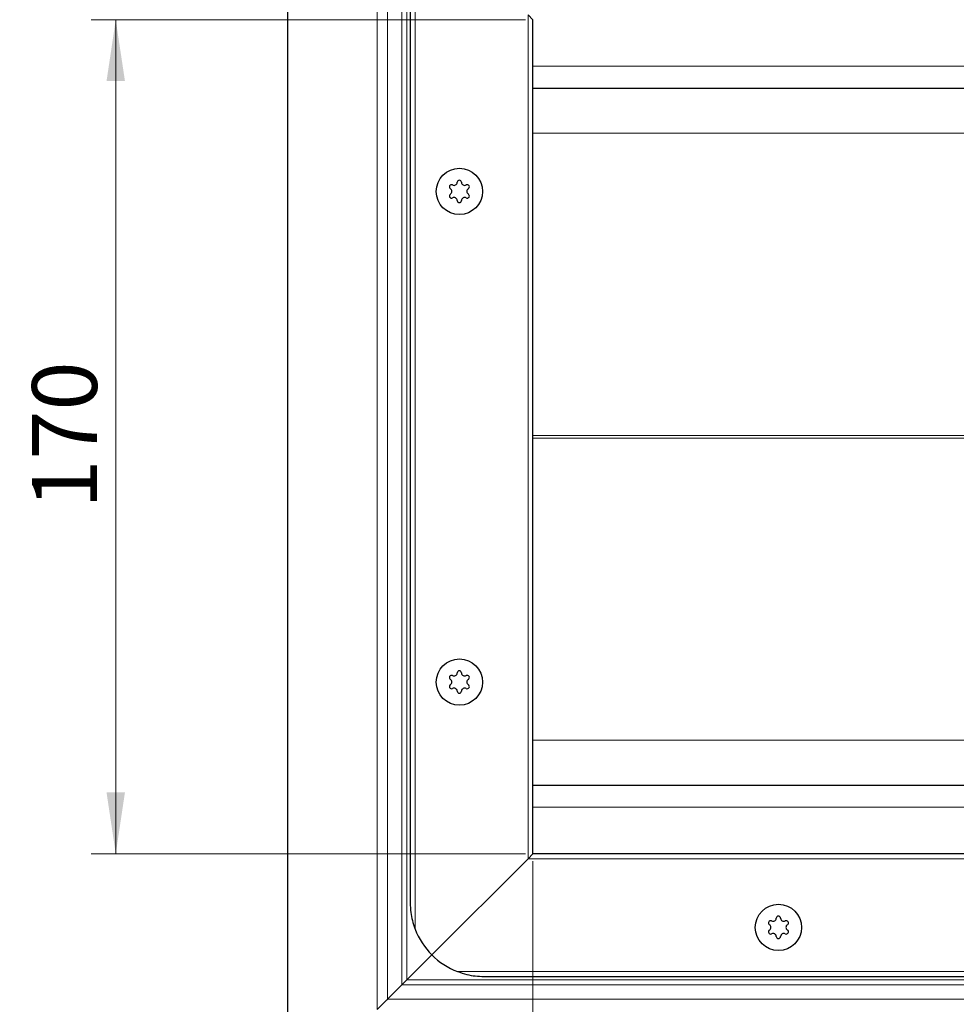
# Model space of a CAD drawing. Units: millimetres. Extents: x 0 to 420, y 0 to 297.
# Drawn here: x 38 to 76, y 122 to 162 of the extents above; entities that cross this region are included whole.
import ezdxf

# ---------------------------------------------------------------- set-up
doc = ezdxf.new("R2010")
doc.units = ezdxf.units.MM
doc.styles.add('SLDTEXTSTYLE0', font='TXT', dxfattribs={"width": 0.605})
doc.dimstyles.new('SLDDIMSTYLE0', dxfattribs={"dimtxt": 2.568319, "dimasz": 2.5, "dimexe": 0, "dimexo": 0.0625, "dimgap": 0.64208, "dimtad": 1, "dimlfac": 5, "dimrnd": 1e-09, "dimzin": 12, "dimdsep": 46, "dimtxsty": 'SLDTEXTSTYLE0', "dimsah": 1, "dimcen": 0.09, "dimadec": 0, "dimazin": 3, "dimtfac": 1, "dimtdec": 3, "dimtofl": 0, "dimtmove": 0, "dimatfit": 3, "dimfxl": 0, "dimfrac": 2, "dimtolj": 1, "dimtzin": 12, "dimarcsym": 0})

# ---------------------------------------------------------------- blocks, each defined once
blk = doc.blocks.new('_D_3')
at = {"color": 7, "linetype": 'Continuous', "lineweight": 0}
for p, q in [((58.649, 161.769), (40.949, 161.769)), ((41.949, 127.769), (41.949, 161.769)), ((58.649, 127.769), (40.949, 127.769))]:
    blk.add_line(p, q, dxfattribs=at)
at = {"color": 7, "linetype": 'Continuous', "lineweight": 18}
for points in [[(41.949, 161.769), (41.574, 159.269), (42.324, 159.269)], [(41.949, 127.769), (42.324, 130.269), (41.574, 130.269)]]:
    blk.add_solid(points, dxfattribs=at)
at = {"color": 7, "linetype": 'Continuous', "lineweight": 18, "insert": (38.539, 141.829), "char_height": 2.6458, "attachment_point": 1, "rotation": 90, "style": 'SLDTEXTSTYLE0'}
blk.add_mtext('170', dxfattribs=at)
blk = doc.blocks.new('_D_4')
at = {"color": 7, "linetype": 'Continuous', "lineweight": 0}
for p, q in [((51.649, 171.769), (33.949, 171.769)), ((34.949, 171.769), (34.949, 117.769)), ((51.649, 117.769), (33.949, 117.769))]:
    blk.add_line(p, q, dxfattribs=at)
at = {"color": 7, "linetype": 'Continuous', "lineweight": 18}
for points in [[(34.949, 171.769), (34.574, 169.269), (35.324, 169.269)], [(34.949, 117.769), (35.324, 120.269), (34.574, 120.269)]]:
    blk.add_solid(points, dxfattribs=at)
at = {"color": 7, "linetype": 'Continuous', "lineweight": 18, "insert": (31.539, 141.829), "char_height": 2.6458, "attachment_point": 1, "rotation": 90, "style": 'SLDTEXTSTYLE0'}
blk.add_mtext('270', dxfattribs=at)
blk = doc.blocks.new('_D_5')
at = {"color": 7, "linetype": 'Continuous', "lineweight": 0}
for p, q in [((58.949, 127.469), (58.949, 95.069)), ((218.949, 127.469), (218.949, 95.069)), ((58.949, 96.069), (218.949, 96.069))]:
    blk.add_line(p, q, dxfattribs=at)
at = {"color": 7, "linetype": 'Continuous', "lineweight": 18}
for points in [[(58.949, 96.069), (61.449, 95.694), (61.449, 96.444)], [(218.949, 96.069), (216.449, 96.444), (216.449, 95.694)]]:
    blk.add_solid(points, dxfattribs=at)
at = {"color": 7, "linetype": 'Continuous', "lineweight": 18, "insert": (136.009, 99.48), "char_height": 2.6458, "attachment_point": 1, "style": 'SLDTEXTSTYLE0'}
blk.add_mtext('800', dxfattribs=at)

msp = doc.modelspace()

# ---------------------------------------------------------------- linework, layer by layer
at = {"color": 7, "linetype": 'Continuous', "lineweight": 25}
for p, q in [((48.9492, 168.7692), (48.9492, 120.7692)), ((53.9492, 163.7692), (53.9492, 125.7692)), ((58.9492, 161.7692), (58.7492, 161.9692)), ((58.9492, 127.7692), (58.9492, 161.7692)), ((138.9492, 158.9692), (58.9492, 158.9692)), ((58.9492, 130.5692), (138.9492, 130.5692)), ((58.9492, 127.7692), (58.7492, 127.5692)), ((58.7492, 127.5692), (58.9492, 127.7692)), ((218.9492, 127.7692), (58.9492, 127.7692)), ((58.7492, 127.5692), (54.8279, 123.6479)), ((54.8279, 123.6479), (58.7492, 127.5692)), ((54.8279, 123.6479), (53.8135, 122.6335)), ((53.8135, 122.6335), (54.8279, 123.6479)), ((53.6013, 122.4213), (53.0249, 121.8449)), ((56.9492, 122.7692), (220.9492, 122.7692))]:
    msp.add_line(p, q, dxfattribs=at)
at = {"color": 8, "linetype": 'Continuous', "lineweight": 18}
for p, q in [((52.6007, 168.1177), (52.6007, 121.4207)), ((53.0249, 167.6935), (53.0249, 121.8449)), ((53.6013, 122.4213), (53.6013, 167.1171)), ((53.8135, 166.9049), (53.8135, 122.6335)), ((54.1492, 164.8462), (54.1492, 124.6922)), ((58.7492, 127.5692), (58.7492, 161.9692)), ((138.9492, 159.8692), (58.9492, 159.8692)), ((129.5749, 157.1435), (58.9492, 157.1435)), ((58.9492, 144.8215), (123.7522, 144.8215)), ((123.7522, 144.7169), (58.9492, 144.7169)), ((58.9492, 132.3949), (129.5749, 132.3949)), ((58.9492, 129.6692), (138.9492, 129.6692)), ((219.1492, 127.5692), (58.7492, 127.5692)), ((55.8722, 122.9692), (222.0262, 122.9692)), ((138.9492, 122.4213), (53.6013, 122.4213)), ((53.8135, 122.6335), (138.9492, 122.6335)), ((53.0249, 121.8449), (138.9492, 121.8449))]:
    msp.add_line(p, q, dxfattribs=at)
at = {"color": 7, "linetype": 'Continuous', "lineweight": 25}
for centre in [(55.9492, 154.7692), (55.9492, 154.7692), (55.9492, 134.7692), (55.9492, 134.7692), (68.9492, 124.7692), (68.9492, 124.7692)]:
    msp.add_circle(centre, 0.943, dxfattribs=at)
for centre, radius, start, end in [((55.6296, 154.9537), 0.088, 62.19338, 237.80662), ((55.7314, 155.1466), 0.13, 242.19338, 357.80662), ((55.9492, 155.1382), 0.088, 2.19338, 177.80662), ((56.1671, 155.1466), 0.13, 182.19338, 297.80662), ((56.2688, 154.9537), 0.088, 302.19338, 117.80662), ((55.6296, 154.5847), 0.088, 122.19338, 297.80662), ((55.5135, 154.7692), 0.13, 302.19338, 57.80662), ((56.2688, 154.5847), 0.088, 242.19338, 57.80662), ((56.3849, 154.7692), 0.13, 122.19338, 237.80662), ((55.7314, 154.3919), 0.13, 2.19338, 117.80662), ((55.9492, 154.4002), 0.088, 182.19338, 357.80662), ((56.1671, 154.3919), 0.13, 62.19338, 177.80662), ((55.6296, 134.9537), 0.088, 62.19338, 237.80662), ((55.5135, 134.7692), 0.13, 302.19338, 57.80662), ((55.7314, 135.1466), 0.13, 242.19338, 357.80662), ((55.9492, 135.1382), 0.088, 2.19338, 177.80662), ((56.1671, 135.1466), 0.13, 182.19338, 297.80662), ((56.2688, 134.9537), 0.088, 302.19338, 117.80662), ((56.3849, 134.7692), 0.13, 122.19338, 237.80662), ((55.6296, 134.5847), 0.088, 122.19338, 297.80662), ((55.7314, 134.3919), 0.13, 2.19338, 117.80662), ((56.1671, 134.3919), 0.13, 62.19338, 177.80662), ((56.2688, 134.5847), 0.088, 242.19338, 57.80662), ((55.9492, 134.4002), 0.088, 182.19338, 357.80662), ((68.9492, 125.1382), 0.088, 2.19338, 177.80662), ((68.6296, 124.9537), 0.088, 62.19338, 237.80662), ((68.5135, 124.7692), 0.13, 302.19338, 57.80662), ((68.7314, 125.1466), 0.13, 242.19338, 357.80662), ((69.1671, 125.1466), 0.13, 182.19338, 297.80662), ((69.2688, 124.9537), 0.088, 302.19338, 117.80662), ((69.3849, 124.7692), 0.13, 122.19338, 237.80662), ((56.9492, 125.7692), 3, 201.03947, 225), ((68.6296, 124.5847), 0.088, 122.19338, 297.80662), ((68.7314, 124.3919), 0.13, 2.19338, 117.80662), ((69.1671, 124.3919), 0.13, 62.19338, 177.80662), ((69.2688, 124.5847), 0.088, 242.19338, 57.80662), ((68.9492, 124.4002), 0.088, 182.19338, 357.80662), ((56.9492, 125.7692), 3, 225, 248.96053)]:
    msp.add_arc(centre, radius, start, end, dxfattribs=at)
for points, knots in [([(53.9492, 125.7692), (53.9492, 125.7676), (53.9493, 125.6367), (53.9651, 125.3974), (54.03, 125.0517), (54.0993, 124.8235), (54.1445, 124.7047), (54.1492, 124.6922)], [0, 0, 0, 0, 0.0043681, 0.361742, 0.66, 0.9641563, 1, 1, 1, 1]), ([(55.8722, 122.9692), (55.9993, 122.9261), (56.3514, 122.8068), (56.7162, 122.7693), (56.9476, 122.7692), (56.9492, 122.7692)], [0, 0, 0, 0, 0.3596384, 0.9956258, 1, 1, 1, 1]), ([(53.6013, 122.4213), (53.6321, 122.4521), (53.6669, 122.4867), (53.7384, 122.5584), (53.7759, 122.5959), (53.8135, 122.6335)], [0, 0, 0, 0, 0.5, 0.5, 1, 1, 1, 1]), ([(53.0249, 121.8449), (52.9942, 121.8142), (52.9617, 121.7818), (52.8941, 121.7144), (52.8588, 121.6791), (52.7506, 121.5708), (52.6758, 121.4958), (52.6007, 121.4207)], [0, 0, 0, 0, 0.25, 0.25, 0.5, 0.5, 1, 1, 1, 1])]:
    msp.add_open_spline(points, degree=3, knots=knots, dxfattribs=at)

# ---------------------------------------------------------------- dimensions: what is measured, and where the dimension line sits
at = {"color": 7, "linetype": 'Continuous', "lineweight": 18}
for base, p1, p2, picture, middle in [((34.9492, 117.7692), (51.9492, 171.7692), (51.9492, 117.7692), '_D_4', (34.9492, 144.7692)), ((41.9492, 161.7692), (58.9492, 127.7692), (58.9492, 161.7692), '_D_3', (41.9492, 144.7692))]:
    dim = msp.add_linear_dim(base=base, p1=p1, p2=p2, angle=90, dimstyle='SLDDIMSTYLE0', dxfattribs=at)
    dim.commit()
    dim.dimension.update_dxf_attribs({"geometry": picture, "text_midpoint": middle, "dimtype": 160})
dim = msp.add_linear_dim(base=(218.9492, 96.0692), p1=(58.9492, 127.7692), p2=(218.9492, 127.7692), dimstyle='SLDDIMSTYLE0', dxfattribs=at)
dim.commit()
dim.dimension.update_dxf_attribs({"geometry": '_D_5', "text_midpoint": (138.9492, 96.0692), "dimtype": 160})

doc.saveas('drawing.dxf')
